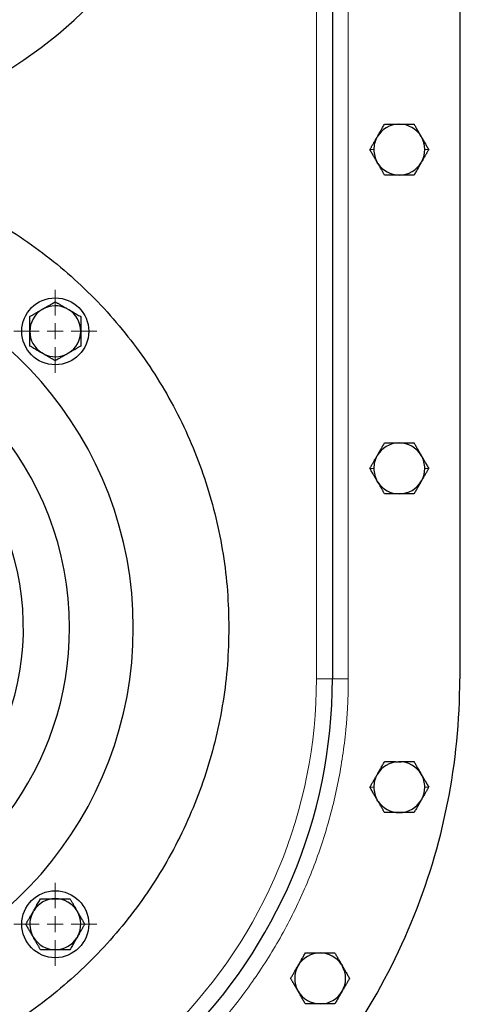
# Model space of a CAD drawing. Units: millimetres. Extents: x 0 to 420, y 0 to 297.
# Drawn here: x 109 to 123, y 84 to 115 of the extents above; entities that cross this region are included whole.
import ezdxf

# ---------------------------------------------------------------- set-up
doc = ezdxf.new("R2010")
doc.units = ezdxf.units.MM
doc.styles.add('SLDTEXTSTYLE0', font='TXT', dxfattribs={"width": 0.605})
doc.dimstyles.new('SLDDIMSTYLE1', dxfattribs={"dimtxt": 3.5, "dimasz": 3.5, "dimexe": 0, "dimexo": 0.0625, "dimgap": 0.875, "dimtad": 1, "dimlfac": 10, "dimrnd": 1e-09, "dimzin": 12, "dimdsep": 46, "dimtxsty": 'SLDTEXTSTYLE0', "dimsah": 1, "dimcen": 0.09, "dimadec": 0, "dimazin": 3, "dimtfac": 1, "dimtdec": 3, "dimtofl": 0, "dimtmove": 0, "dimatfit": 3, "dimfxl": 0, "dimfrac": 2, "dimtolj": 1, "dimtzin": 12, "dimarcsym": 0})

# ---------------------------------------------------------------- blocks, each defined once
blk = doc.blocks.new('_D_13')
at = {"color": 7, "linetype": 'Continuous', "lineweight": 0}
for p, q in [((61.816, 110.59), (61.816, 31.769)), ((162.316, 98.493), (162.316, 31.769)), ((162.316, 32.769), (61.816, 32.769))]:
    blk.add_line(p, q, dxfattribs=at)
at = {"color": 7, "linetype": 'Continuous', "lineweight": 18}
for points in [[(61.816, 32.769), (65.316, 32.23), (65.316, 33.307)], [(162.316, 32.769), (158.816, 33.307), (158.816, 32.23)]]:
    blk.add_solid(points, dxfattribs=at)
at = {"color": 7, "linetype": 'Continuous', "lineweight": 18, "insert": (106.719, 37.28), "char_height": 3.5, "attachment_point": 1, "style": 'SLDTEXTSTYLE0'}
blk.add_mtext('1005', dxfattribs=at)
blk = doc.blocks.new('_D_15')
at = {"color": 7, "linetype": 'Continuous', "lineweight": 0}
for p, q in [((112.529, 148.19), (183.316, 148.19)), ((182.316, 73.19), (182.316, 148.19)), ((75.33, 73.19), (183.316, 73.19))]:
    blk.add_line(p, q, dxfattribs=at)
at = {"color": 7, "linetype": 'Continuous', "lineweight": 18}
for points in [[(182.316, 148.19), (181.778, 144.69), (182.855, 144.69)], [(182.316, 73.19), (182.855, 76.69), (181.778, 76.69)]]:
    blk.add_solid(points, dxfattribs=at)
at = {"color": 7, "linetype": 'Continuous', "lineweight": 18, "insert": (177.805, 106.68), "char_height": 3.5, "attachment_point": 1, "rotation": 90, "style": 'SLDTEXTSTYLE0'}
blk.add_mtext('750', dxfattribs=at)
blk = doc.blocks.new('SW_CENTERMARKSYMBOL_1')
at = {"color": 0, "linetype": 'Continuous', "lineweight": 18}
for p, q in [((0, 0.5), (0, 15)), ((-0.5, 0), (-15, 0)), ((0, 0), (-0.25, 0)), ((0, 0), (0, 0.25)), ((0, 0), (0, -0.25)), ((0, 0), (0.25, 0)), ((0.5, 0), (15, 0)), ((0, -0.5), (0, -15))]:
    blk.add_line(p, q, dxfattribs=at)
blk = doc.blocks.new('SW_CENTERMARKSYMBOL_14')
at = {"color": 0, "linetype": 'Continuous', "lineweight": 18}
for p, q in [((0, 0.5), (0, 1.3)), ((-0.5, 0), (-1.3, 0)), ((0, 0), (-0.25, 0)), ((0, 0), (0, 0.25)), ((0, 0), (0, -0.25)), ((0, 0), (0.25, 0)), ((0.5, 0), (1.3, 0)), ((0, -0.5), (0, -1.3))]:
    blk.add_line(p, q, dxfattribs=at)
blk = doc.blocks.new('SW_CENTERMARKSYMBOL_15')
at = {"color": 0, "linetype": 'Continuous', "lineweight": 18}
for p, q in [((0, 0.5), (0, 1.3)), ((-0.5, 0), (-1.3, 0)), ((0, 0), (-0.25, 0)), ((0, 0), (0, 0.25)), ((0, 0), (0, -0.25)), ((0, 0), (0.25, 0)), ((0.5, 0), (1.3, 0)), ((0, -0.5), (0, -1.3))]:
    blk.add_line(p, q, dxfattribs=at)

msp = doc.modelspace()

# ---------------------------------------------------------------- linework, layer by layer
at = {"color": 8, "linetype": 'Continuous', "lineweight": 18}
for p, q in [((118.216, 127.29), (118.216, 94.0899)), ((119.216, 127.29), (119.216, 94.0899)), ((119.8923, 110.69), (120.0173, 110.69)), ((121.7398, 110.69), (121.6148, 110.69)), ((119.8923, 100.69), (120.0173, 100.69)), ((121.7398, 100.69), (121.6148, 100.69)), ((118.216, 94.0899), (118.716, 94.0899)), ((118.716, 94.0899), (119.216, 94.0899)), ((119.8923, 90.69), (120.0173, 90.69)), ((121.7398, 90.69), (121.6148, 90.69))]:
    msp.add_line(p, q, dxfattribs=at)
at = {"color": 7, "linetype": 'Continuous', "lineweight": 25}
for p, q in [((118.716, 127.29), (118.716, 94.0899)), ((122.716, 127.29), (122.716, 94.0899)), ((120.7876, 111.49), (120.8137, 111.49)), ((120.1124, 111.0712), (120.1233, 111.09)), ((120.1448, 110.2527), (120.1257, 110.2858)), ((121.5258, 110.3193), (121.5113, 110.2942)), ((109.5999, 105.6738), (109.6191, 105.6849)), ((110.3888, 105.6987), (110.4407, 105.6688)), ((109.6431, 104.2813), (109.5912, 104.3112)), ((110.4357, 104.3083), (110.4155, 104.2967)), ((120.7876, 101.49), (120.8137, 101.49)), ((120.1124, 101.0712), (120.1233, 101.09)), ((120.1448, 100.2527), (120.1257, 100.2858)), ((121.5258, 100.3193), (121.5113, 100.2942)), ((120.7876, 91.49), (120.8137, 91.49)), ((120.1124, 91.0712), (120.1233, 91.09)), ((120.1448, 90.2527), (120.1257, 90.2858)), ((121.5258, 90.3193), (121.5113, 90.2942)), ((109.3072, 86.7629), (109.3372, 86.8148)), ((110.6998, 86.806), (110.7108, 86.7869)), ((109.3343, 85.9702), (109.3226, 85.9905)), ((110.7247, 86.0171), (110.6947, 85.9652)), ((119.0015, 85.1287), (119.0225, 85.0922))]:
    msp.add_line(p, q, dxfattribs=at)
for centre in [(110.016, 104.99), (110.016, 86.39)]:
    msp.add_circle(centre, 1.05, dxfattribs=at)
for centre, radius, start, end in [((100.716, 125.69), 14.75, 189.46494, 0), ((120.8161, 110.69), 0.7988, 92.03758, 149.99987), ((120.8161, 110.69), 0.7988, 30.35486, 90.16659), ((120.8161, 110.69), 0.7988, 151.55279, 180), ((120.8161, 110.69), 0.7988, 180, 210.35087), ((120.8161, 110.69), 0.7988, 332.4218, 0), ((120.8161, 110.69), 0.7988, 269.95248, 330.34635), ((120.8161, 110.69), 0.7988, 213.07971, 269.95248), ((100.716, 95.69), 11.75, 0, 164.44965), ((110.016, 104.99), 0.799, 121.31752, 180.00056), ((110.016, 104.99), 0.799, 62.25321, 119.7333), ((110.016, 104.99), 0.799, 359.99926, 57.96007), ((100.716, 95.69), 9.75, 0, 166.32372), ((110.016, 104.99), 0.799, 180.00056, 237.96009), ((110.016, 104.99), 0.799, 301.62523, 359.99926), ((110.016, 104.99), 0.799, 242.25326, 299.95256), ((100.716, 95.69), 8.3, 276.9942, 170.16069), ((120.8161, 100.69), 0.7988, 92.03758, 149.99987), ((120.8161, 100.69), 0.7988, 30.35482, 90.16659), ((120.8161, 100.69), 0.7988, 151.55279, 180), ((120.8161, 100.69), 0.7988, 0, 30.35482), ((120.8161, 100.69), 0.7988, 180, 210.35087), ((120.8161, 100.69), 0.7988, 332.4218, 0), ((120.8161, 100.69), 0.7988, 213.07971, 269.95248), ((120.8161, 100.69), 0.7988, 269.95248, 330.34635), ((100.716, 95.69), 11.75, 195.55035, 0), ((100.716, 95.69), 9.75, 212.71406, 0), ((102.716, 94.0899), 16, 270, 0), ((120.8161, 90.69), 0.7988, 92.03758, 149.99987), ((120.8161, 90.69), 0.7988, 30.35482, 90.16659), ((120.8161, 90.69), 0.7988, 151.55279, 180), ((120.8161, 90.69), 0.7988, 0, 30.35482), ((120.8161, 90.69), 0.7988, 180, 210.35087), ((120.8161, 90.69), 0.7988, 332.4218, 0), ((120.8161, 90.69), 0.7988, 213.07971, 269.95248), ((120.8161, 90.69), 0.7988, 269.95248, 330.34635), ((110.016, 86.39), 0.799, 90.00056, 147.96008), ((110.016, 86.39), 0.799, 31.31752, 90.00056), ((110.016, 86.39), 0.799, 152.25326, 209.95256), ((110.016, 86.39), 0.799, 332.25321, 29.7333), ((110.016, 86.39), 0.799, 211.62523, 269.99926), ((110.016, 86.39), 0.799, 269.99926, 327.96007), ((118.331, 84.6901), 0.7986, 89.9534, 150.00382), ((118.331, 84.6901), 0.7986, 33.19568, 89.9534), ((118.331, 84.6901), 0.7986, 150.00382, 209.67691), ((118.331, 84.6901), 0.7986, 329.71924, 30.17893), ((118.331, 84.6901), 0.7986, 209.67691, 270.00139), ((118.331, 84.6901), 0.7986, 270.00139, 329.71924)]:
    msp.add_arc(centre, radius, start, end, dxfattribs=at)
for points, knots in [([(89.4066, 122.54), (89.4277, 122.4529), (89.5391, 121.992), (89.8486, 121.1877), (90.3352, 120.1418), (90.9309, 119.1517), (91.6184, 118.2239), (92.3941, 117.3681), (93.2499, 116.5925), (94.1775, 115.9045), (95.1682, 115.3108), (96.2122, 114.817), (97.2996, 114.4279), (98.42, 114.1472), (99.5624, 113.9778), (100.716, 113.9211), (101.8695, 113.9778), (103.012, 114.1472), (104.1323, 114.4279), (105.2197, 114.817), (106.2638, 115.3108), (107.2544, 115.9045), (108.1821, 116.5925), (109.0378, 117.3681), (109.8135, 118.2239), (110.5014, 119.1516), (111.0952, 120.1422), (111.5889, 121.1862), (111.9785, 122.2737), (112.2574, 123.394), (112.4333, 124.5364), (112.4551, 125.3055), (112.466, 125.69)], [0, 0, 0, 0, 0.0079773, 0.042185, 0.0763927, 0.1106004, 0.144808, 0.1790157, 0.2132235, 0.247431, 0.2816387, 0.3158464, 0.3500541, 0.3842618, 0.4184694, 0.4526771, 0.4868848, 0.5210925, 0.5553002, 0.5895078, 0.6237156, 0.6579232, 0.6921309, 0.7263386, 0.7605463, 0.7947539, 0.8289616, 0.8631693, 0.897377, 0.9315846, 0.9657923, 1, 1, 1, 1]), ([(120.1238, 111.0897), (120.1283, 111.0976), (120.1375, 111.1134), (120.1511, 111.1372), (120.1648, 111.161), (120.1785, 111.1851), (120.1923, 111.2093), (120.2063, 111.2338), (120.2205, 111.2586), (120.2399, 111.2923), (120.2645, 111.3348), (120.2942, 111.3861), (120.3242, 111.4381), (120.3441, 111.4725), (120.3542, 111.49)], [0, 0, 0, 0, 0.0566423, 0.1134273, 0.1705673, 0.2282709, 0.2867407, 0.3461719, 0.4067513, 0.4686558, 0.5954959, 0.7256326, 0.8601567, 1, 1, 1, 1]), ([(120.3542, 111.49), (120.3668, 111.49), (120.3916, 111.49), (120.4289, 111.49), (120.4659, 111.49), (120.5024, 111.49), (120.5387, 111.49), (120.581, 111.4901), (120.629, 111.49), (120.6826, 111.4897), (120.7353, 111.4895), (120.7703, 111.4894), (120.7876, 111.4894)], [0, 0, 0, 0, 0.0925107, 0.1826662, 0.2706785, 0.3567839, 0.4412435, 0.5243438, 0.6489302, 0.768821, 0.8853588, 1, 1, 1, 1]), ([(120.8137, 111.4894), (120.8145, 111.4894), (120.8526, 111.4894), (120.9298, 111.4897), (121.0243, 111.4901), (121.1008, 111.49), (121.1593, 111.49), (121.2187, 111.49), (121.2579, 111.49), (121.278, 111.49)], [0, 0, 0, 0, 0.0047933, 0.2356898, 0.4769341, 0.6017603, 0.7298756, 0.8623245, 1, 1, 1, 1]), ([(121.278, 111.49), (121.2836, 111.4802), (121.2949, 111.4607), (121.3117, 111.4314), (121.3284, 111.4025), (121.3449, 111.3739), (121.3613, 111.3455), (121.3777, 111.3172), (121.398, 111.2821), (121.4222, 111.2401), (121.4503, 111.1912), (121.4783, 111.1426), (121.4969, 111.1103), (121.5063, 111.0942)], [0, 0, 0, 0, 0.0795417, 0.1572183, 0.2331752, 0.3075729, 0.3805874, 0.4524111, 0.5232519, 0.6462185, 0.7656234, 0.8830033, 1, 1, 1, 1]), ([(119.8923, 110.69), (119.8986, 110.7009), (119.911, 110.7224), (119.9298, 110.7548), (119.9482, 110.7868), (119.9665, 110.8185), (119.9847, 110.8499), (120.0059, 110.8869), (120.0304, 110.9292), (120.0581, 110.9768), (120.0855, 111.024), (120.1037, 111.0554), (120.1128, 111.071)], [0, 0, 0, 0, 0.0912767, 0.1802125, 0.2670166, 0.3519223, 0.4351878, 0.5170962, 0.642225, 0.7634489, 0.882195, 1, 1, 1, 1]), ([(121.6148, 110.69), (121.6147, 110.7004), (121.6145, 110.721), (121.6128, 110.7519), (121.6101, 110.7823), (121.6062, 110.8125), (121.6012, 110.8422), (121.5951, 110.8717), (121.5879, 110.9007), (121.5796, 110.9295), (121.5702, 110.9578), (121.5597, 110.9859), (121.5481, 111.0135), (121.5353, 111.0409), (121.5216, 111.0679), (121.5115, 111.0855), (121.5064, 111.0943)], [0, 0, 0, 0, 0.0735302, 0.1463313, 0.2184998, 0.2901348, 0.3613376, 0.4322114, 0.5028608, 0.5733913, 0.6439092, 0.7145205, 0.7853311, 0.8564458, 0.9279682, 1, 1, 1, 1]), ([(121.5064, 111.0943), (121.5112, 111.0862), (121.5205, 111.0699), (121.5346, 111.0455), (121.5486, 111.0212), (121.5626, 110.9969), (121.5767, 110.9726), (121.5908, 110.9482), (121.605, 110.9236), (121.6245, 110.8899), (121.6492, 110.847), (121.6791, 110.7951), (121.7095, 110.7425), (121.7296, 110.7077), (121.7398, 110.69)], [0, 0, 0, 0, 0.0579321, 0.1156215, 0.1732775, 0.231107, 0.2893131, 0.3480929, 0.4076359, 0.4681231, 0.5950292, 0.7252583, 0.8599302, 1, 1, 1, 1]), ([(120.1262, 110.2861), (120.1215, 110.2943), (120.112, 110.3106), (120.0977, 110.3351), (120.0835, 110.3596), (120.0692, 110.3842), (120.0549, 110.4088), (120.0404, 110.4336), (120.0259, 110.4587), (120.0063, 110.4925), (119.9818, 110.5351), (119.9523, 110.5862), (119.9223, 110.6381), (119.9024, 110.6725), (119.8923, 110.69)], [0, 0, 0, 0, 0.0582374, 0.1163742, 0.1746273, 0.2332106, 0.292333, 0.3521964, 0.4129948, 0.4749124, 0.6000784, 0.7286231, 0.8616238, 1, 1, 1, 1]), ([(121.7398, 110.69), (121.7337, 110.6794), (121.7216, 110.6585), (121.7034, 110.627), (121.6855, 110.5959), (121.6677, 110.5651), (121.6501, 110.5345), (121.6293, 110.4983), (121.6053, 110.4569), (121.5781, 110.4105), (121.5515, 110.3649), (121.5339, 110.3346), (121.5252, 110.3196)], [0, 0, 0, 0, 0.0911196, 0.1799426, 0.2666668, 0.351512, 0.4347209, 0.5165593, 0.6436846, 0.7657043, 0.8839811, 1, 1, 1, 1]), ([(86.171, 98.115), (86.2332, 98.4556), (86.3647, 99.1762), (86.6748, 100.2525), (87.0744, 101.3405), (87.5602, 102.3932), (88.1266, 103.4048), (88.7707, 104.3688), (89.4884, 105.2792), (90.2754, 106.1306), (91.1268, 106.9175), (92.0372, 107.6353), (93.0012, 108.2794), (94.0127, 108.8459), (95.0656, 109.3312), (96.1533, 109.7325), (97.2691, 110.0472), (98.4062, 110.2734), (99.5575, 110.4097), (100.716, 110.4552), (101.8744, 110.4097), (103.0258, 110.2734), (104.1628, 110.0472), (105.2787, 109.7325), (106.3664, 109.3312), (107.4192, 108.8459), (108.4308, 108.2794), (109.3947, 107.6353), (110.3052, 106.9175), (111.1565, 106.1306), (111.9435, 105.2792), (112.6612, 104.3688), (113.3054, 103.4048), (113.8718, 102.3932), (114.3572, 101.3404), (114.7584, 100.2527), (115.0735, 99.1369), (115.2983, 97.9998), (115.4397, 96.8485), (115.4572, 96.0762), (115.466, 95.69)], [0, 0, 0, 0, 0.02365603, 0.05004372, 0.07643138, 0.10281906, 0.12920674, 0.15559437, 0.18198206, 0.20836971, 0.23475743, 0.26114509, 0.28753276, 0.31392046, 0.3403081, 0.3666958, 0.39308347, 0.41947112, 0.4458588, 0.47224648, 0.49863416, 0.52502185, 0.55140949, 0.57779716, 0.60418486, 0.63057256, 0.6569602, 0.68334788, 0.70973559, 0.73612325, 0.7625109, 0.7888986, 0.81528626, 0.84167394, 0.8680616, 0.89444928, 0.92083697, 0.94722463, 0.97361232, 1, 1, 1, 1]), ([(121.5108, 110.2945), (121.506, 110.2862), (121.4966, 110.2698), (121.4824, 110.245), (121.4682, 110.2203), (121.4541, 110.1955), (121.4398, 110.1706), (121.4255, 110.1456), (121.4109, 110.1203), (121.3914, 110.0864), (121.3669, 110.044), (121.3375, 109.9932), (121.3077, 109.9415), (121.288, 109.9074), (121.278, 109.89)], [0, 0, 0, 0, 0.0585276, 0.1169674, 0.1755405, 0.2344646, 0.2939525, 0.3542098, 0.4154334, 0.4778107, 0.6024047, 0.7302919, 0.862524, 1, 1, 1, 1]), ([(120.3542, 109.89), (120.3475, 109.9016), (120.3343, 109.9245), (120.3146, 109.9589), (120.2953, 109.9927), (120.2763, 110.026), (120.2575, 110.0589), (120.2388, 110.0915), (120.2202, 110.1238), (120.2017, 110.156), (120.183, 110.1882), (120.1643, 110.2206), (120.1517, 110.2423), (120.1454, 110.2532)], [0, 0, 0, 0, 0.1019306, 0.2006666, 0.2964705, 0.3896384, 0.4805007, 0.5694233, 0.6568063, 0.7430828, 0.8287144, 0.9141861, 1, 1, 1, 1]), ([(120.8154, 109.8903), (120.806, 109.8903), (120.7873, 109.8903), (120.7593, 109.8903), (120.7312, 109.8902), (120.7031, 109.8902), (120.6748, 109.8901), (120.6463, 109.89), (120.6176, 109.8899), (120.5789, 109.8899), (120.5304, 109.89), (120.4722, 109.89), (120.4131, 109.89), (120.3741, 109.89), (120.3542, 109.89)], [0, 0, 0, 0, 0.0582747, 0.1164933, 0.1748736, 0.2336297, 0.2929707, 0.3530984, 0.4142061, 0.4764775, 0.601484, 0.7297458, 0.8622911, 1, 1, 1, 1]), ([(121.278, 109.89), (121.2662, 109.89), (121.2431, 109.89), (121.2082, 109.89), (121.1738, 109.89), (121.1396, 109.89), (121.1058, 109.89), (121.0721, 109.89), (121.0309, 109.89), (120.9823, 109.89), (120.9263, 109.8902), (120.8708, 109.8903), (120.8338, 109.8903), (120.8154, 109.8903)], [0, 0, 0, 0, 0.0811211, 0.1602957, 0.2376823, 0.3134568, 0.3878124, 0.4609606, 0.5331302, 0.6537587, 0.770761, 0.8856402, 1, 1, 1, 1]), ([(109.2158, 105.452), (109.227, 105.4585), (109.2492, 105.4713), (109.2825, 105.4905), (109.3155, 105.5096), (109.3482, 105.5285), (109.3807, 105.5472), (109.4181, 105.5689), (109.4604, 105.5932), (109.5076, 105.6202), (109.554, 105.6468), (109.5849, 105.6645), (109.6002, 105.6734)], [0, 0, 0, 0, 0.0932871, 0.1841892, 0.2729329, 0.3597713, 0.4449848, 0.5288812, 0.6515398, 0.7700005, 0.8856543, 1, 1, 1, 1]), ([(109.6193, 105.6844), (109.6273, 105.689), (109.6432, 105.6982), (109.6671, 105.7121), (109.691, 105.7259), (109.7149, 105.7399), (109.7391, 105.7539), (109.7634, 105.7681), (109.788, 105.7824), (109.8213, 105.8016), (109.8632, 105.8258), (109.9137, 105.8549), (109.9649, 105.8845), (109.9987, 105.904), (110.016, 105.914)], [0, 0, 0, 0, 0.0575481, 0.1151316, 0.1729623, 0.2312482, 0.2901917, 0.3499882, 0.4108246, 0.4728784, 0.5986901, 0.7278146, 0.8612889, 1, 1, 1, 1]), ([(110.016, 105.914), (110.0268, 105.9077), (110.0482, 105.8954), (110.0805, 105.8768), (110.1124, 105.8584), (110.144, 105.8401), (110.1754, 105.822), (110.2118, 105.801), (110.253, 105.7771), (110.2988, 105.7503), (110.3438, 105.7241), (110.3737, 105.7068), (110.3885, 105.6982)], [0, 0, 0, 0, 0.0927024, 0.1831268, 0.2714817, 0.3579989, 0.4429347, 0.5265697, 0.6505582, 0.7698996, 0.8859057, 1, 1, 1, 1]), ([(110.4404, 105.6682), (110.4478, 105.6639), (110.4628, 105.6553), (110.4852, 105.6424), (110.5078, 105.6295), (110.5305, 105.6166), (110.5534, 105.6035), (110.5766, 105.5903), (110.6001, 105.5768), (110.6372, 105.5555), (110.6878, 105.5261), (110.7521, 105.489), (110.7945, 105.4645), (110.8162, 105.452)], [0, 0, 0, 0, 0.0567649, 0.1138243, 0.1713663, 0.2295742, 0.2886251, 0.3486894, 0.4099291, 0.472498, 0.6413281, 0.816495, 1, 1, 1, 1]), ([(109.2162, 104.99), (109.2162, 104.9992), (109.2162, 105.0176), (109.2162, 105.0453), (109.2161, 105.073), (109.216, 105.1008), (109.2159, 105.1287), (109.2158, 105.1569), (109.2157, 105.1854), (109.2157, 105.2242), (109.2158, 105.2732), (109.2158, 105.3322), (109.2158, 105.3922), (109.2158, 105.4318), (109.2158, 105.452)], [0, 0, 0, 0, 0.0572689, 0.1145475, 0.1720473, 0.2299763, 0.2885372, 0.347926, 0.40833, 0.4699276, 0.5963833, 0.7261857, 0.8604167, 1, 1, 1, 1]), ([(110.8162, 105.452), (110.8162, 105.4404), (110.8162, 105.4174), (110.8162, 105.3829), (110.8162, 105.3488), (110.8162, 105.3149), (110.8162, 105.2813), (110.8162, 105.2478), (110.8162, 105.2065), (110.8161, 105.1577), (110.8159, 105.1013), (110.8158, 105.0455), (110.8157, 105.0084), (110.8157, 104.99)], [0, 0, 0, 0, 0.0803939, 0.158927, 0.2357526, 0.3110405, 0.384977, 0.4577653, 0.5296255, 0.6517295, 0.7697844, 0.8853261, 1, 1, 1, 1]), ([(109.2158, 104.528), (109.2158, 104.5397), (109.2158, 104.563), (109.2158, 104.5979), (109.2158, 104.6324), (109.2158, 104.6667), (109.2158, 104.7007), (109.2157, 104.7345), (109.2157, 104.7758), (109.2158, 104.8243), (109.216, 104.8801), (109.2162, 104.9352), (109.2162, 104.9718), (109.2162, 104.99)], [0, 0, 0, 0, 0.0813194, 0.1607343, 0.2384039, 0.3145043, 0.3892292, 0.4627901, 0.5354158, 0.6559832, 0.7725953, 0.8867378, 1, 1, 1, 1]), ([(110.8157, 104.99), (110.8157, 104.9808), (110.8157, 104.9623), (110.8158, 104.9346), (110.8158, 104.9068), (110.8159, 104.879), (110.816, 104.8509), (110.8161, 104.8227), (110.8162, 104.7941), (110.8162, 104.7554), (110.8162, 104.7065), (110.8162, 104.6475), (110.8162, 104.5877), (110.8162, 104.5482), (110.8162, 104.528)], [0, 0, 0, 0, 0.0574007, 0.1148076, 0.1724333, 0.2304871, 0.2891731, 0.3486882, 0.4092209, 0.4709506, 0.5971775, 0.7267385, 0.860707, 1, 1, 1, 1]), ([(109.5915, 104.3118), (109.5841, 104.3161), (109.5692, 104.3247), (109.5467, 104.3376), (109.5242, 104.3505), (109.5015, 104.3634), (109.4785, 104.3765), (109.4553, 104.3897), (109.4318, 104.4032), (109.3948, 104.4245), (109.3441, 104.4539), (109.2798, 104.491), (109.2374, 104.5155), (109.2158, 104.528)], [0, 0, 0, 0, 0.05676491, 0.11382434, 0.17136632, 0.22957417, 0.28862515, 0.3486894, 0.4099291, 0.47249795, 0.64132803, 0.81649496, 1, 1, 1, 1]), ([(110.8162, 104.528), (110.805, 104.5216), (110.783, 104.5089), (110.7499, 104.4897), (110.7172, 104.4708), (110.6847, 104.4521), (110.6525, 104.4334), (110.6153, 104.4119), (110.5734, 104.3879), (110.5269, 104.3613), (110.481, 104.335), (110.4506, 104.3175), (110.4355, 104.3088)], [0, 0, 0, 0, 0.0934275, 0.1845021, 0.273447, 0.3605109, 0.4459694, 0.5301245, 0.652651, 0.7708889, 0.8861866, 1, 1, 1, 1]), ([(110.016, 104.066), (110.0051, 104.0723), (109.9837, 104.0846), (109.9515, 104.1032), (109.9196, 104.1216), (109.888, 104.1399), (109.8566, 104.158), (109.8201, 104.179), (109.7789, 104.2029), (109.7332, 104.2297), (109.6882, 104.2559), (109.6583, 104.2732), (109.6434, 104.2818)], [0, 0, 0, 0, 0.0927024, 0.1831268, 0.2714817, 0.357999, 0.4429349, 0.5265698, 0.6505583, 0.7698997, 0.8859058, 1, 1, 1, 1]), ([(110.4153, 104.2971), (110.4072, 104.2925), (110.3912, 104.2832), (110.3671, 104.2692), (110.343, 104.2553), (110.3189, 104.2412), (110.2946, 104.2271), (110.2701, 104.2128), (110.2454, 104.1984), (110.2119, 104.1791), (110.1696, 104.1547), (110.1188, 104.1254), (110.0674, 104.0957), (110.0333, 104.076), (110.016, 104.066)], [0, 0, 0, 0, 0.0576971, 0.1153869, 0.1732844, 0.2316015, 0.2905442, 0.3503118, 0.4110949, 0.4730744, 0.5989445, 0.7280512, 0.8614386, 1, 1, 1, 1]), ([(120.1238, 101.0897), (120.1283, 101.0976), (120.1375, 101.1134), (120.1511, 101.1372), (120.1648, 101.161), (120.1785, 101.1851), (120.1923, 101.2093), (120.2063, 101.2338), (120.2205, 101.2586), (120.2399, 101.2923), (120.2645, 101.3348), (120.2942, 101.3861), (120.3242, 101.4381), (120.3441, 101.4725), (120.3542, 101.49)], [0, 0, 0, 0, 0.0566423, 0.1134273, 0.1705673, 0.2282709, 0.2867407, 0.3461719, 0.4067513, 0.4686558, 0.5954959, 0.7256326, 0.8601567, 1, 1, 1, 1]), ([(120.3542, 101.49), (120.3668, 101.49), (120.3916, 101.49), (120.4289, 101.49), (120.4659, 101.49), (120.5024, 101.49), (120.5387, 101.49), (120.581, 101.4901), (120.629, 101.49), (120.6826, 101.4897), (120.7353, 101.4895), (120.7703, 101.4894), (120.7876, 101.4894)], [0, 0, 0, 0, 0.0925107, 0.1826662, 0.2706785, 0.3567839, 0.4412435, 0.5243438, 0.6489302, 0.768821, 0.8853588, 1, 1, 1, 1]), ([(120.8137, 101.4894), (120.8145, 101.4894), (120.8526, 101.4894), (120.9298, 101.4897), (121.0243, 101.4901), (121.1008, 101.49), (121.1593, 101.49), (121.2187, 101.49), (121.2579, 101.49), (121.278, 101.49)], [0, 0, 0, 0, 0.0047933, 0.2356898, 0.4769341, 0.6017603, 0.7298756, 0.8623245, 1, 1, 1, 1]), ([(121.278, 101.49), (121.2836, 101.4802), (121.2949, 101.4607), (121.3117, 101.4314), (121.3284, 101.4025), (121.3449, 101.3739), (121.3613, 101.3455), (121.3777, 101.3172), (121.398, 101.2821), (121.4222, 101.2401), (121.4503, 101.1912), (121.4783, 101.1426), (121.4969, 101.1103), (121.5063, 101.0942)], [0, 0, 0, 0, 0.0795417, 0.1572183, 0.2331752, 0.3075729, 0.3805874, 0.4524111, 0.5232519, 0.6462185, 0.7656234, 0.8830033, 1, 1, 1, 1]), ([(119.8923, 100.69), (119.8986, 100.7009), (119.911, 100.7224), (119.9298, 100.7548), (119.9482, 100.7868), (119.9665, 100.8185), (119.9847, 100.8499), (120.0059, 100.8869), (120.0304, 100.9292), (120.0581, 100.9768), (120.0855, 101.024), (120.1037, 101.0554), (120.1128, 101.071)], [0, 0, 0, 0, 0.0912767, 0.1802125, 0.2670166, 0.3519223, 0.4351878, 0.5170962, 0.642225, 0.7634489, 0.882195, 1, 1, 1, 1]), ([(121.5064, 101.0943), (121.5112, 101.0862), (121.5205, 101.0699), (121.5346, 101.0455), (121.5486, 101.0212), (121.5626, 100.9969), (121.5767, 100.9726), (121.5908, 100.9482), (121.605, 100.9236), (121.6245, 100.8899), (121.6492, 100.847), (121.6791, 100.7951), (121.7095, 100.7425), (121.7296, 100.7077), (121.7398, 100.69)], [0, 0, 0, 0, 0.0579321, 0.1156215, 0.1732775, 0.231107, 0.2893131, 0.3480929, 0.4076359, 0.4681231, 0.5950292, 0.7252583, 0.8599302, 1, 1, 1, 1]), ([(120.1262, 100.2861), (120.1215, 100.2943), (120.112, 100.3106), (120.0977, 100.3351), (120.0835, 100.3596), (120.0692, 100.3842), (120.0549, 100.4088), (120.0404, 100.4336), (120.0259, 100.4587), (120.0063, 100.4925), (119.9818, 100.5351), (119.9523, 100.5862), (119.9223, 100.6381), (119.9024, 100.6725), (119.8923, 100.69)], [0, 0, 0, 0, 0.0582374, 0.1163742, 0.1746273, 0.2332106, 0.292333, 0.3521964, 0.4129948, 0.4749124, 0.6000784, 0.7286231, 0.8616238, 1, 1, 1, 1]), ([(121.7398, 100.69), (121.7337, 100.6794), (121.7216, 100.6585), (121.7034, 100.627), (121.6855, 100.5959), (121.6677, 100.5651), (121.6501, 100.5345), (121.6293, 100.4983), (121.6053, 100.4569), (121.5781, 100.4105), (121.5515, 100.3649), (121.5339, 100.3346), (121.5252, 100.3196)], [0, 0, 0, 0, 0.0911196, 0.1799426, 0.2666668, 0.351512, 0.4347209, 0.5165593, 0.6436846, 0.7657043, 0.8839811, 1, 1, 1, 1]), ([(120.3542, 99.89), (120.3475, 99.9016), (120.3343, 99.9245), (120.3146, 99.9589), (120.2953, 99.9927), (120.2763, 100.026), (120.2575, 100.0589), (120.2388, 100.0915), (120.2202, 100.1238), (120.2017, 100.156), (120.183, 100.1882), (120.1643, 100.2206), (120.1517, 100.2423), (120.1454, 100.2532)], [0, 0, 0, 0, 0.1019306, 0.2006666, 0.2964705, 0.3896384, 0.4805007, 0.5694233, 0.6568063, 0.7430828, 0.8287144, 0.9141861, 1, 1, 1, 1]), ([(121.5108, 100.2945), (121.506, 100.2862), (121.4966, 100.2698), (121.4824, 100.245), (121.4682, 100.2203), (121.4541, 100.1955), (121.4398, 100.1706), (121.4255, 100.1456), (121.4109, 100.1203), (121.3914, 100.0864), (121.3669, 100.044), (121.3375, 99.9932), (121.3077, 99.9415), (121.288, 99.9074), (121.278, 99.89)], [0, 0, 0, 0, 0.0585276, 0.1169674, 0.1755405, 0.2344646, 0.2939525, 0.3542098, 0.4154334, 0.4778107, 0.6024047, 0.7302919, 0.862524, 1, 1, 1, 1]), ([(120.8154, 99.8903), (120.806, 99.8903), (120.7873, 99.8903), (120.7593, 99.8903), (120.7312, 99.8902), (120.7031, 99.8902), (120.6748, 99.8901), (120.6463, 99.89), (120.6176, 99.8899), (120.5789, 99.8899), (120.5304, 99.89), (120.4722, 99.89), (120.4131, 99.89), (120.3741, 99.89), (120.3542, 99.89)], [0, 0, 0, 0, 0.0582747, 0.1164933, 0.1748736, 0.2336297, 0.2929707, 0.3530984, 0.4142061, 0.4764775, 0.601484, 0.7297458, 0.8622911, 1, 1, 1, 1]), ([(121.278, 99.89), (121.2662, 99.89), (121.2431, 99.89), (121.2082, 99.89), (121.1738, 99.89), (121.1396, 99.89), (121.1058, 99.89), (121.0721, 99.89), (121.0309, 99.89), (120.9823, 99.89), (120.9263, 99.8902), (120.8708, 99.8903), (120.8338, 99.8903), (120.8154, 99.8903)], [0, 0, 0, 0, 0.0811211, 0.1602957, 0.2376823, 0.3134568, 0.3878124, 0.4609606, 0.5331302, 0.6537587, 0.770761, 0.8856402, 1, 1, 1, 1]), ([(115.466, 95.69), (115.4572, 95.3038), (115.4397, 94.5315), (115.2983, 93.3802), (115.0735, 92.2431), (114.7584, 91.1273), (114.3572, 90.0396), (113.8718, 88.9868), (113.3054, 87.9752), (112.6612, 87.0112), (111.9435, 86.1008), (111.1565, 85.2494), (110.3052, 84.4625), (109.3947, 83.7447), (108.4308, 83.1006), (107.4192, 82.5341), (106.3664, 82.0488), (105.2787, 81.6475), (104.1628, 81.3328), (103.0258, 81.1066), (101.8744, 80.9703), (100.716, 80.9248), (99.5575, 80.9703), (98.4062, 81.1066), (97.2691, 81.3328), (96.1533, 81.6475), (95.0656, 82.0488), (94.0127, 82.5341), (93.0012, 83.1006), (92.0372, 83.7447), (91.1268, 84.4625), (90.2754, 85.2494), (89.4884, 86.1008), (88.7707, 87.0112), (88.1266, 87.9752), (87.5602, 88.9868), (87.0744, 90.0395), (86.6748, 91.1275), (86.3647, 92.2038), (86.2332, 92.9244), (86.171, 93.265)], [0, 0, 0, 0, 0.0263876, 0.0527753, 0.079163, 0.1055507, 0.1319384, 0.1583261, 0.1847137, 0.2111014, 0.2374891, 0.2638767, 0.2902644, 0.3166521, 0.3430398, 0.3694274, 0.3958151, 0.4222028, 0.4485905, 0.4749782, 0.5013659, 0.5277535, 0.5541412, 0.5805289, 0.6069166, 0.6333042, 0.6596919, 0.6860796, 0.7124673, 0.738855, 0.7652426, 0.7916303, 0.818018, 0.8444057, 0.8707933, 0.897181, 0.9235687, 0.9499563, 0.976344, 1, 1, 1, 1]), ([(102.716, 74.0899), (104.025, 74.0899), (105.3339, 74.2188), (107.9016, 74.7296), (109.1603, 75.1114), (111.579, 76.1132), (112.739, 76.7333), (114.9158, 78.1877), (115.9325, 79.0222), (117.7837, 80.8734), (118.6181, 81.8901), (120.0726, 84.0669), (120.6926, 85.2269), (121.6945, 87.6456), (122.0763, 88.9042), (122.5871, 91.4719), (122.716, 92.7809), (122.716, 94.0899)], [0, 0, 0, 0, 0.125, 0.125, 0.25, 0.25, 0.375, 0.375, 0.5, 0.5, 0.625, 0.625, 0.75, 0.75, 0.875, 0.875, 1, 1, 1, 1]), ([(120.1238, 91.0897), (120.1283, 91.0976), (120.1375, 91.1134), (120.1511, 91.1372), (120.1648, 91.161), (120.1785, 91.1851), (120.1923, 91.2093), (120.2063, 91.2338), (120.2205, 91.2586), (120.2399, 91.2923), (120.2645, 91.3348), (120.2942, 91.3861), (120.3242, 91.4381), (120.3441, 91.4725), (120.3542, 91.49)], [0, 0, 0, 0, 0.0566423, 0.1134273, 0.1705673, 0.2282709, 0.2867407, 0.3461719, 0.4067513, 0.4686558, 0.5954959, 0.7256326, 0.8601567, 1, 1, 1, 1]), ([(120.3542, 91.49), (120.3668, 91.49), (120.3916, 91.49), (120.4289, 91.49), (120.4659, 91.49), (120.5024, 91.49), (120.5387, 91.49), (120.581, 91.4901), (120.629, 91.49), (120.6826, 91.4897), (120.7353, 91.4895), (120.7703, 91.4894), (120.7876, 91.4894)], [0, 0, 0, 0, 0.0925107, 0.1826662, 0.2706785, 0.3567839, 0.4412435, 0.5243438, 0.6489302, 0.768821, 0.8853588, 1, 1, 1, 1]), ([(120.8137, 91.4894), (120.8145, 91.4894), (120.8526, 91.4894), (120.9298, 91.4897), (121.0243, 91.4901), (121.1008, 91.49), (121.1593, 91.49), (121.2187, 91.49), (121.2579, 91.49), (121.278, 91.49)], [0, 0, 0, 0, 0.0047933, 0.2356898, 0.4769341, 0.6017603, 0.7298756, 0.8623245, 1, 1, 1, 1]), ([(121.278, 91.49), (121.2836, 91.4802), (121.2949, 91.4607), (121.3117, 91.4314), (121.3284, 91.4025), (121.3449, 91.3739), (121.3613, 91.3455), (121.3777, 91.3172), (121.398, 91.2821), (121.4222, 91.2401), (121.4503, 91.1912), (121.4783, 91.1426), (121.4969, 91.1103), (121.5063, 91.0942)], [0, 0, 0, 0, 0.0795417, 0.1572183, 0.2331752, 0.3075729, 0.3805874, 0.4524111, 0.5232519, 0.6462185, 0.7656234, 0.8830033, 1, 1, 1, 1]), ([(119.8923, 90.69), (119.8986, 90.7009), (119.911, 90.7224), (119.9298, 90.7548), (119.9482, 90.7868), (119.9665, 90.8185), (119.9847, 90.8499), (120.0059, 90.8869), (120.0304, 90.9292), (120.0581, 90.9768), (120.0855, 91.024), (120.1037, 91.0554), (120.1128, 91.071)], [0, 0, 0, 0, 0.0912767, 0.1802125, 0.2670166, 0.3519223, 0.4351878, 0.5170962, 0.642225, 0.7634489, 0.882195, 1, 1, 1, 1]), ([(121.5064, 91.0943), (121.5112, 91.0862), (121.5205, 91.0699), (121.5346, 91.0455), (121.5486, 91.0212), (121.5626, 90.9969), (121.5767, 90.9726), (121.5908, 90.9482), (121.605, 90.9236), (121.6245, 90.8899), (121.6492, 90.847), (121.6791, 90.7951), (121.7095, 90.7425), (121.7296, 90.7077), (121.7398, 90.69)], [0, 0, 0, 0, 0.05793209, 0.1156215, 0.17327746, 0.23110702, 0.28931314, 0.34809289, 0.40763589, 0.46812309, 0.5950292, 0.72525834, 0.85993021, 1, 1, 1, 1]), ([(120.1262, 90.2861), (120.1215, 90.2943), (120.112, 90.3106), (120.0977, 90.3351), (120.0835, 90.3596), (120.0692, 90.3842), (120.0549, 90.4088), (120.0404, 90.4336), (120.0259, 90.4587), (120.0063, 90.4925), (119.9818, 90.5351), (119.9523, 90.5862), (119.9223, 90.6381), (119.9024, 90.6725), (119.8923, 90.69)], [0, 0, 0, 0, 0.0582374, 0.1163742, 0.1746273, 0.2332106, 0.292333, 0.3521964, 0.4129948, 0.4749124, 0.6000784, 0.7286231, 0.8616238, 1, 1, 1, 1]), ([(121.7398, 90.69), (121.7337, 90.6794), (121.7216, 90.6585), (121.7034, 90.627), (121.6855, 90.5959), (121.6677, 90.5651), (121.6501, 90.5345), (121.6293, 90.4983), (121.6053, 90.4569), (121.5781, 90.4105), (121.5515, 90.3649), (121.5339, 90.3346), (121.5252, 90.3196)], [0, 0, 0, 0, 0.0911196, 0.1799426, 0.2666668, 0.351512, 0.4347209, 0.5165593, 0.6436846, 0.7657043, 0.8839811, 1, 1, 1, 1]), ([(120.3542, 89.89), (120.3475, 89.9016), (120.3343, 89.9245), (120.3146, 89.9589), (120.2953, 89.9927), (120.2763, 90.026), (120.2575, 90.0589), (120.2388, 90.0915), (120.2202, 90.1238), (120.2017, 90.156), (120.183, 90.1882), (120.1643, 90.2206), (120.1517, 90.2423), (120.1454, 90.2532)], [0, 0, 0, 0, 0.1019306, 0.2006666, 0.2964705, 0.3896384, 0.4805007, 0.5694233, 0.6568063, 0.7430828, 0.8287144, 0.9141861, 1, 1, 1, 1]), ([(121.5108, 90.2945), (121.506, 90.2862), (121.4966, 90.2698), (121.4824, 90.245), (121.4682, 90.2203), (121.4541, 90.1955), (121.4398, 90.1706), (121.4255, 90.1456), (121.4109, 90.1203), (121.3914, 90.0864), (121.3669, 90.044), (121.3375, 89.9932), (121.3077, 89.9415), (121.288, 89.9074), (121.278, 89.89)], [0, 0, 0, 0, 0.0585276, 0.1169674, 0.1755405, 0.2344646, 0.2939525, 0.3542098, 0.4154334, 0.4778107, 0.6024047, 0.7302919, 0.862524, 1, 1, 1, 1]), ([(120.8154, 89.8903), (120.806, 89.8903), (120.7873, 89.8903), (120.7593, 89.8903), (120.7312, 89.8902), (120.7031, 89.8902), (120.6748, 89.8901), (120.6463, 89.89), (120.6176, 89.8899), (120.5789, 89.8899), (120.5304, 89.89), (120.4722, 89.89), (120.4131, 89.89), (120.3741, 89.89), (120.3542, 89.89)], [0, 0, 0, 0, 0.0582747, 0.1164933, 0.1748736, 0.2336297, 0.2929707, 0.3530984, 0.4142061, 0.4764775, 0.601484, 0.7297458, 0.8622911, 1, 1, 1, 1]), ([(121.278, 89.89), (121.2662, 89.89), (121.2431, 89.89), (121.2082, 89.89), (121.1738, 89.89), (121.1396, 89.89), (121.1058, 89.89), (121.0721, 89.89), (121.0309, 89.89), (120.9823, 89.89), (120.9263, 89.8902), (120.8708, 89.8903), (120.8338, 89.8903), (120.8154, 89.8903)], [0, 0, 0, 0, 0.0811211, 0.1602957, 0.2376823, 0.3134568, 0.3878124, 0.4609606, 0.5331302, 0.6537587, 0.770761, 0.8856402, 1, 1, 1, 1]), ([(109.3378, 86.8144), (109.3421, 86.8219), (109.3507, 86.8368), (109.3635, 86.8592), (109.3764, 86.8818), (109.3894, 86.9045), (109.4025, 86.9275), (109.4157, 86.9507), (109.4292, 86.9741), (109.4505, 87.0112), (109.4799, 87.0619), (109.517, 87.1262), (109.5415, 87.1685), (109.554, 87.1902)], [0, 0, 0, 0, 0.0567649, 0.1138243, 0.1713663, 0.2295742, 0.2886252, 0.3486894, 0.4099291, 0.472498, 0.641328, 0.816495, 1, 1, 1, 1]), ([(109.554, 87.1902), (109.5657, 87.1902), (109.5889, 87.1902), (109.6239, 87.1902), (109.6584, 87.1902), (109.6926, 87.1902), (109.7266, 87.1902), (109.7605, 87.1902), (109.8018, 87.1903), (109.8503, 87.1902), (109.906, 87.19), (109.9611, 87.1898), (109.9977, 87.1898), (110.016, 87.1898)], [0, 0, 0, 0, 0.0813194, 0.1607343, 0.2384039, 0.3145043, 0.3892292, 0.4627901, 0.5354158, 0.6559832, 0.7725953, 0.8867378, 1, 1, 1, 1]), ([(110.016, 87.1898), (110.0252, 87.1898), (110.0436, 87.1898), (110.0713, 87.1898), (110.099, 87.1899), (110.1267, 87.19), (110.1547, 87.1901), (110.1829, 87.1902), (110.2114, 87.1902), (110.2501, 87.1903), (110.2992, 87.1902), (110.3582, 87.1902), (110.4181, 87.1902), (110.4578, 87.1902), (110.478, 87.1902)], [0, 0, 0, 0, 0.0572689, 0.1145475, 0.1720473, 0.2299763, 0.2885372, 0.347926, 0.40833, 0.4699276, 0.5963833, 0.7261857, 0.8604167, 1, 1, 1, 1]), ([(110.478, 87.1902), (110.4845, 87.179), (110.4972, 87.1568), (110.5165, 87.1234), (110.5356, 87.0905), (110.5544, 87.0578), (110.5732, 87.0253), (110.5949, 86.9878), (110.6192, 86.9455), (110.6461, 86.8984), (110.6727, 86.8519), (110.6905, 86.8211), (110.6994, 86.8058)], [0, 0, 0, 0, 0.0932871, 0.1841892, 0.2729329, 0.3597713, 0.4449848, 0.5288812, 0.6515398, 0.7700005, 0.8856543, 1, 1, 1, 1]), ([(109.092, 86.39), (109.0982, 86.4008), (109.1106, 86.4223), (109.1292, 86.4545), (109.1476, 86.4864), (109.1659, 86.518), (109.184, 86.5494), (109.205, 86.5859), (109.2289, 86.627), (109.2556, 86.6728), (109.2819, 86.7178), (109.2992, 86.7477), (109.3078, 86.7625)], [0, 0, 0, 0, 0.0927024, 0.1831268, 0.2714817, 0.357999, 0.4429349, 0.5265698, 0.6505583, 0.7698997, 0.8859058, 1, 1, 1, 1]), ([(110.7104, 86.7866), (110.715, 86.7787), (110.7242, 86.7628), (110.738, 86.7389), (110.7519, 86.715), (110.7658, 86.691), (110.7799, 86.6669), (110.7941, 86.6426), (110.8084, 86.618), (110.8276, 86.5847), (110.8518, 86.5427), (110.8809, 86.4923), (110.9105, 86.4411), (110.93, 86.4073), (110.94, 86.39)], [0, 0, 0, 0, 0.0575481, 0.1151316, 0.1729623, 0.2312482, 0.2901917, 0.3499882, 0.4108246, 0.4728784, 0.5986901, 0.7278146, 0.8612889, 1, 1, 1, 1]), ([(109.3231, 85.9907), (109.3184, 85.9987), (109.3092, 86.0148), (109.2952, 86.0389), (109.2812, 86.063), (109.2672, 86.0871), (109.2531, 86.1114), (109.2388, 86.1359), (109.2244, 86.1606), (109.205, 86.1941), (109.1807, 86.2363), (109.1514, 86.2871), (109.1216, 86.3386), (109.102, 86.3727), (109.092, 86.39)], [0, 0, 0, 0, 0.05769708, 0.11538685, 0.17328443, 0.23160147, 0.29054422, 0.35031181, 0.41109486, 0.47307443, 0.59894449, 0.7280512, 0.86143858, 1, 1, 1, 1]), ([(110.94, 86.39), (110.9337, 86.3792), (110.9213, 86.3577), (110.9027, 86.3255), (110.8843, 86.2936), (110.8661, 86.262), (110.848, 86.2306), (110.827, 86.1941), (110.8031, 86.153), (110.7763, 86.1072), (110.75, 86.0622), (110.7327, 86.0323), (110.7241, 86.0175)], [0, 0, 0, 0, 0.0927024, 0.1831268, 0.2714817, 0.3579989, 0.4429347, 0.5265697, 0.6505582, 0.7698996, 0.8859057, 1, 1, 1, 1]), ([(109.554, 85.5898), (109.5475, 85.6009), (109.5348, 85.6229), (109.5157, 85.6561), (109.4968, 85.6888), (109.478, 85.7213), (109.4594, 85.7535), (109.4379, 85.7906), (109.4138, 85.8325), (109.3872, 85.8791), (109.361, 85.925), (109.3435, 85.9554), (109.3348, 85.9705)], [0, 0, 0, 0, 0.0934275, 0.1845021, 0.273447, 0.3605109, 0.4459694, 0.5301245, 0.652651, 0.7708889, 0.8861866, 1, 1, 1, 1]), ([(110.6942, 85.9656), (110.6899, 85.9581), (110.6813, 85.9432), (110.6684, 85.9208), (110.6555, 85.8982), (110.6425, 85.8755), (110.6295, 85.8525), (110.6162, 85.8293), (110.6028, 85.8059), (110.5814, 85.7688), (110.5521, 85.7181), (110.5149, 85.6538), (110.4905, 85.6115), (110.478, 85.5898)], [0, 0, 0, 0, 0.0567649, 0.1138243, 0.1713663, 0.2295742, 0.2886251, 0.3486894, 0.4099291, 0.472498, 0.6413281, 0.816495, 1, 1, 1, 1]), ([(110.016, 85.5902), (110.0067, 85.5902), (109.9882, 85.5902), (109.9605, 85.5902), (109.9328, 85.5901), (109.9049, 85.59), (109.8769, 85.5899), (109.8487, 85.5898), (109.8201, 85.5898), (109.7814, 85.5897), (109.7324, 85.5898), (109.6735, 85.5898), (109.6137, 85.5898), (109.5741, 85.5898), (109.554, 85.5898)], [0, 0, 0, 0, 0.0574007, 0.1148076, 0.1724333, 0.2304871, 0.2891731, 0.3486882, 0.4092209, 0.4709506, 0.5971775, 0.7267385, 0.860707, 1, 1, 1, 1]), ([(110.478, 85.5898), (110.4664, 85.5898), (110.4434, 85.5898), (110.4089, 85.5898), (110.3747, 85.5898), (110.3409, 85.5898), (110.3072, 85.5898), (110.2738, 85.5898), (110.2325, 85.5897), (110.1837, 85.5898), (110.1272, 85.5901), (110.0715, 85.5902), (110.0344, 85.5902), (110.016, 85.5902)], [0, 0, 0, 0, 0.0803939, 0.158927, 0.2357526, 0.3110405, 0.384977, 0.4577653, 0.5296255, 0.6517295, 0.7697844, 0.8853261, 1, 1, 1, 1]), ([(117.6386, 85.0898), (117.6432, 85.0978), (117.6524, 85.1138), (117.6662, 85.1378), (117.68, 85.1618), (117.6939, 85.186), (117.7078, 85.2103), (117.7218, 85.2348), (117.7361, 85.2596), (117.7554, 85.2932), (117.7799, 85.3356), (117.8094, 85.3866), (117.8393, 85.4383), (117.859, 85.4726), (117.8691, 85.49)], [0, 0, 0, 0, 0.0573186, 0.1146732, 0.1722773, 0.230341, 0.289069, 0.3486587, 0.4092991, 0.4711696, 0.597362, 0.726876, 0.8607833, 1, 1, 1, 1]), ([(117.8691, 85.49), (117.8807, 85.49), (117.9037, 85.49), (117.9382, 85.49), (117.9724, 85.49), (118.0063, 85.49), (118.0399, 85.49), (118.0734, 85.49), (118.1147, 85.4901), (118.1637, 85.49), (118.2201, 85.4897), (118.2758, 85.4894), (118.3127, 85.4894), (118.331, 85.4894)], [0, 0, 0, 0, 0.0804233, 0.1589898, 0.2358532, 0.3111835, 0.3851674, 0.4580087, 0.5299277, 0.6525322, 0.7707007, 0.8859719, 1, 1, 1, 1]), ([(118.331, 85.4894), (118.3402, 85.4894), (118.3586, 85.4894), (118.3861, 85.4895), (118.4138, 85.4896), (118.4416, 85.4897), (118.4696, 85.4898), (118.4979, 85.4899), (118.5265, 85.49), (118.5653, 85.4901), (118.6143, 85.49), (118.6733, 85.49), (118.7331, 85.49), (118.7727, 85.49), (118.7929, 85.49)], [0, 0, 0, 0, 0.0570196, 0.114139, 0.1715726, 0.2295307, 0.288218, 0.3478317, 0.4085606, 0.4705837, 0.5968857, 0.7265296, 0.860594, 1, 1, 1, 1]), ([(118.7929, 85.49), (118.7988, 85.4798), (118.8105, 85.4595), (118.8282, 85.4288), (118.8459, 85.3984), (118.8635, 85.3681), (118.881, 85.3379), (118.8984, 85.3077), (118.9159, 85.2773), (118.9352, 85.2434), (118.9561, 85.2064), (118.9784, 85.1668), (118.9933, 85.1409), (119.0005, 85.1281)], [0, 0, 0, 0, 0.0903019, 0.1788772, 0.2659007, 0.3515647, 0.4360793, 0.5196727, 0.6025905, 0.6850945, 0.7947559, 0.8993687, 1, 1, 1, 1]), ([(117.4072, 84.69), (117.413, 84.7), (117.4245, 84.7199), (117.4417, 84.7498), (117.4588, 84.7793), (117.4757, 84.8086), (117.4925, 84.8377), (117.5092, 84.8667), (117.5298, 84.9025), (117.5544, 84.9448), (117.5828, 84.9936), (117.6108, 85.0418), (117.6294, 85.0738), (117.6386, 85.0898)], [0, 0, 0, 0, 0.0803164, 0.1587836, 0.2355542, 0.3107974, 0.3846989, 0.4574611, 0.5293031, 0.6516844, 0.7698819, 0.8854363, 1, 1, 1, 1]), ([(119.0218, 85.0918), (119.0263, 85.084), (119.0355, 85.0683), (119.0494, 85.0445), (119.0635, 85.0204), (119.0828, 84.9876), (119.1069, 84.9462), (119.1359, 84.896), (119.1651, 84.8453), (119.1947, 84.794), (119.2247, 84.742), (119.2446, 84.7075), (119.2547, 84.69)], [0, 0, 0, 0, 0.0558432, 0.1125087, 0.1702183, 0.2291868, 0.3494436, 0.4712625, 0.5973739, 0.7268335, 0.8607319, 1, 1, 1, 1]), ([(117.6369, 84.2945), (117.6318, 84.3033), (117.6218, 84.3207), (117.6068, 84.3468), (117.592, 84.3727), (117.5772, 84.3984), (117.5624, 84.4241), (117.5475, 84.4498), (117.5326, 84.4755), (117.5175, 84.5013), (117.5023, 84.5273), (117.4869, 84.5536), (117.4713, 84.5801), (117.4556, 84.607), (117.4396, 84.6343), (117.4234, 84.662), (117.4127, 84.6806), (117.4072, 84.69)], [0, 0, 0, 0, 0.0633476, 0.1261787, 0.188743, 0.2512878, 0.3140556, 0.3772812, 0.4411901, 0.5059964, 0.571902, 0.639095, 0.70775, 0.7780276, 0.8500747, 0.9240251, 1, 1, 1, 1]), ([(119.2547, 84.69), (119.2488, 84.6798), (119.2372, 84.6597), (119.2197, 84.6293), (119.2024, 84.5994), (119.1852, 84.5696), (119.1682, 84.54), (119.1513, 84.5106), (119.1304, 84.4743), (119.1054, 84.4312), (119.0767, 84.3819), (119.0486, 84.334), (119.0304, 84.3025), (119.0214, 84.287)], [0, 0, 0, 0, 0.0808666, 0.159857, 0.2371308, 0.3128645, 0.3872522, 0.4605058, 0.5328543, 0.6557212, 0.7760022, 0.8892365, 1, 1, 1, 1]), ([(117.8691, 83.89), (117.8691, 83.89), (117.8488, 83.9251), (117.8185, 83.9775), (117.7781, 84.0478), (117.7495, 84.0973), (117.7207, 84.1464), (117.6951, 84.1909), (117.673, 84.2309), (117.655, 84.264), (117.6431, 84.2849), (117.6374, 84.2949)], [0, 0, 0, 0, 0.00002897, 0.27904907, 0.40802326, 0.5312055, 0.64591443, 0.7674737, 0.85196324, 0.92925926, 1, 1, 1, 1]), ([(119.0215, 84.2869), (119.0169, 84.279), (119.0077, 84.263), (118.9939, 84.2391), (118.9802, 84.2151), (118.9664, 84.1911), (118.9525, 84.1668), (118.9385, 84.1424), (118.9243, 84.1177), (118.9051, 84.0844), (118.8809, 84.0426), (118.8518, 83.9923), (118.8223, 83.9411), (118.8028, 83.9073), (118.7929, 83.89)], [0, 0, 0, 0, 0.0576318, 0.1152935, 0.1731965, 0.2315484, 0.2905515, 0.3504007, 0.4112829, 0.4733753, 0.5987984, 0.727703, 0.8611383, 1, 1, 1, 1]), ([(118.3311, 83.8909), (118.3221, 83.8909), (118.304, 83.8908), (118.2766, 83.8907), (118.2489, 83.8905), (118.2113, 83.8901), (118.164, 83.8899), (118.1066, 83.8899), (118.0484, 83.89), (117.9892, 83.89), (117.9291, 83.89), (117.8894, 83.89), (117.8691, 83.89)], [0, 0, 0, 0, 0.0558066, 0.1124295, 0.1700946, 0.2290207, 0.347946, 0.4685403, 0.5953155, 0.7254462, 0.860029, 1, 1, 1, 1]), ([(118.7928, 83.89), (118.7811, 83.89), (118.7579, 83.89), (118.7229, 83.89), (118.6883, 83.89), (118.654, 83.89), (118.6199, 83.89), (118.586, 83.89), (118.5447, 83.8899), (118.4962, 83.89), (118.4405, 83.8903), (118.3856, 83.8905), (118.3492, 83.8905), (118.3311, 83.8905)], [0, 0, 0, 0, 0.0814444, 0.1609852, 0.2387825, 0.3150132, 0.3898724, 0.4635726, 0.5363439, 0.6570432, 0.7735479, 0.8873379, 1, 1, 1, 1])]:
    msp.add_open_spline(points, degree=3, knots=knots, dxfattribs=at)
at = {"color": 8, "linetype": 'Continuous', "lineweight": 18}
for points, knots in [([(119.216, 94.0899), (119.2159, 94.0483), (119.2157, 93.9652), (119.2142, 93.8406), (119.2119, 93.716), (119.2086, 93.5915), (119.2044, 93.467), (119.1992, 93.3425), (119.1931, 93.2181), (119.186, 93.0937), (119.178, 92.9694), (119.1691, 92.8451), (119.1592, 92.7209), (119.1484, 92.5967), (119.1151, 92.2452), (119.044, 91.6679), (118.9054, 90.8696), (118.7279, 90.0791), (118.5118, 89.2983), (118.2577, 88.529), (117.9661, 87.7731), (117.6378, 87.0324), (117.1522, 86.0677), (116.4573, 84.9082), (115.4912, 83.6056), (114.402, 82.4039), (113.2003, 81.3147), (111.8977, 80.3486), (110.7382, 79.6537), (109.7735, 79.1681), (109.0328, 78.8398), (108.2769, 78.5482), (107.5076, 78.2941), (106.7268, 78.0779), (105.9363, 77.9005), (105.138, 77.7619), (104.5253, 77.6864), (104.1028, 77.6477), (103.872, 77.6299), (103.6411, 77.6153), (103.4101, 77.6039), (103.1789, 77.5959), (102.9475, 77.5908), (102.7931, 77.5902), (102.716, 77.5899)], [0, 0, 0, 0, 0.0048115, 0.0096216, 0.0144304, 0.0192383, 0.0240455, 0.0288523, 0.0336591, 0.038466, 0.0432733, 0.0480813, 0.0528903, 0.0577006, 0.0625125, 0.0937646, 0.1250188, 0.1562709, 0.1875251, 0.2187773, 0.2500314, 0.2812836, 0.3125378, 0.3750252, 0.4375127, 0.5000002, 0.5624877, 0.6249751, 0.6874626, 0.7187148, 0.7499689, 0.7812211, 0.8124753, 0.8437274, 0.8749816, 0.9062337, 0.9374879, 0.9464224, 0.9553525, 0.9642801, 0.9732069, 0.9821346, 0.9910651, 1, 1, 1, 1]), ([(102.716, 78.5899), (106.8267, 78.5899), (110.7694, 80.223), (116.5829, 86.0365), (118.216, 89.9792), (118.216, 94.0899)], [0, 0, 0, 0, 0.5, 0.5, 1, 1, 1, 1])]:
    msp.add_open_spline(points, degree=3, knots=knots, dxfattribs=at)

# ---------------------------------------------------------------- block references
at = {"color": 7, "linetype": 'Continuous', "lineweight": 0}
for name, p in [('SW_CENTERMARKSYMBOL_1', (100.716, 125.69)), ('SW_CENTERMARKSYMBOL_14', (110.016, 104.99)), ('SW_CENTERMARKSYMBOL_15', (110.016, 86.39))]:
    msp.add_blockref(name, p, dxfattribs=at)

# ---------------------------------------------------------------- dimensions: what is measured, and where the dimension line sits
at = {"color": 7, "linetype": 'Continuous', "lineweight": 18}
for base, p1, p2, angle, picture, middle in [((182.3165, 148.19), (75.2301, 73.19), (112.4288, 148.19), 90, '_D_15', (182.3165, 110.69)), ((61.8159, 32.7686), (162.316, 98.5935), (61.8159, 110.69), 0, '_D_13', (112.0659, 32.7686))]:
    dim = msp.add_linear_dim(base=base, p1=p1, p2=p2, angle=angle, dimstyle='SLDDIMSTYLE1', dxfattribs=at)
    dim.commit()
    dim.dimension.update_dxf_attribs({"geometry": picture, "text_midpoint": middle, "dimtype": 160})

doc.saveas('drawing.dxf')
